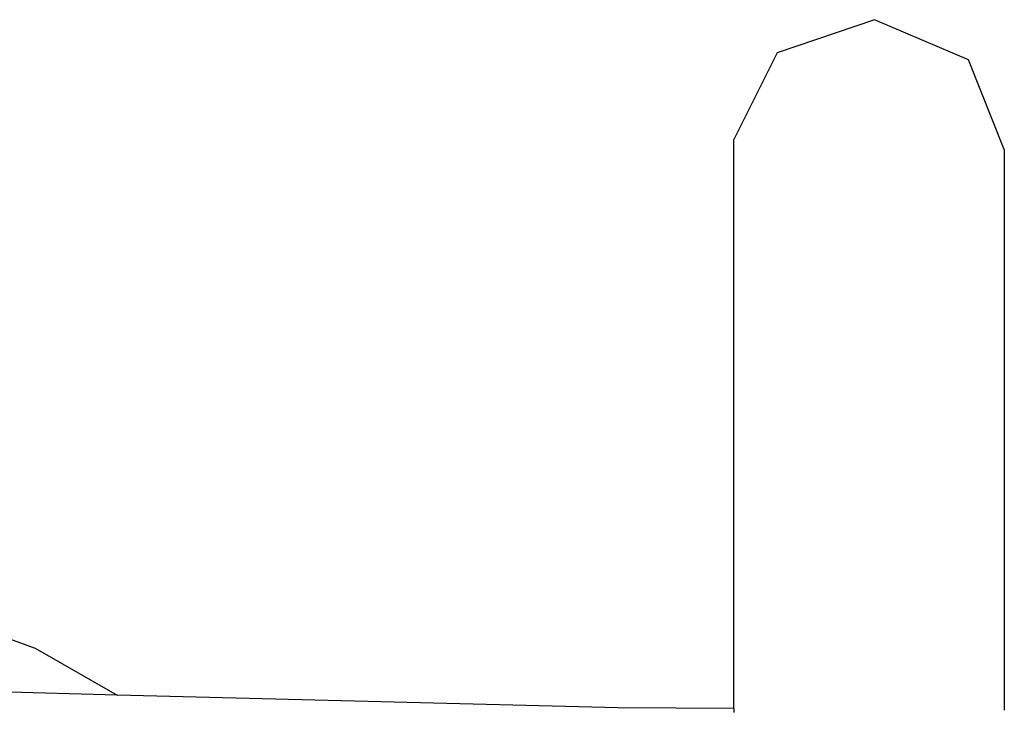
# Model space of a CAD drawing. Units: centimetres. Extents: x -207 to 367, y -450 to 219.
# Drawn here: x -1 to 11, y 15 to 23 of the extents above; entities that cross this region are included whole.
import ezdxf

# ---------------------------------------------------------------- set-up
doc = ezdxf.new("R2010")
doc.units = ezdxf.units.CM
doc.header["$LTSCALE"] = 2.54
doc.layers.get('0').update_dxf_attribs({"true_color": 0xffffff})
doc.layers.add('VP-EQ', color=7, linetype='Continuous', true_color=0x8a3492)

# ---------------------------------------------------------------- blocks, each defined once
blk = doc.blocks.new('RB1370_')
at = {"color": 0}
for p, q in [((283.369, 202.873), (282.209, 202.48)), ((284.49, 202.395), (283.369, 202.873)), ((282.209, 202.48), (281.692, 201.447)), ((284.915, 201.327), (284.49, 202.395)), ((281.692, 194.671), (281.692, 201.447)), ((284.915, 201.327), (284.915, 194.652)), ((271.666, 196.005), (273.369, 195.391)), ((273.369, 195.391), (274.347, 194.832)), ((274.347, 194.832), (264.051, 195.094)), ((280.315, 194.68), (274.347, 194.832)), ((281.692, 194.671), (280.315, 194.68)), ((281.692, 194.671), (281.692, 194.624))]:
    blk.add_line(p, q, dxfattribs=at)
blk = doc.blocks.new('RB1370_2D')
at = {"layer": 'VP-EQ', "color": 0}
blk.add_blockref('RB1370_', (0, 0), dxfattribs=at)

msp = doc.modelspace()

# ---------------------------------------------------------------- block references
at = {"layer": 'VP-EQ', "color": 0}
msp.add_blockref('RB1370_2D', (-274.204, -180.005), dxfattribs=at)

doc.saveas('drawing.dxf')
